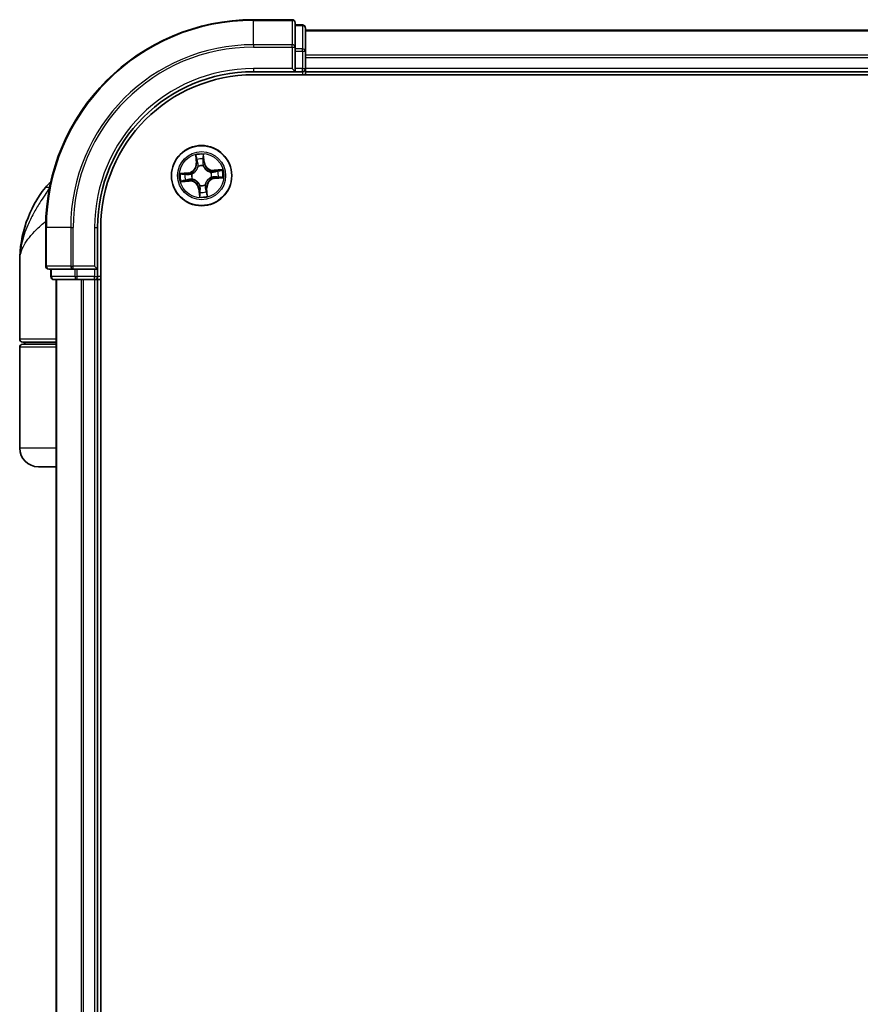
# Model space of a CAD drawing. Units: millimetres. Extents: x 72 to 6769, y 40 to 1451.
# Drawn here: x 2891 to 2971, y 553 to 647 of the extents above; entities that cross this region are included whole.
import ezdxf

# ---------------------------------------------------------------- set-up
doc = ezdxf.new("R2010")
doc.units = ezdxf.units.MM
doc.header["$LTSCALE"] = 5
doc.layers.add('Visible (ISO)', color=7, linetype='Continuous', lineweight=35)
doc.layers.add('Visible Narrow (ISO)', color=7, linetype='Continuous', lineweight=25)

msp = doc.modelspace()

# ---------------------------------------------------------------- linework, layer by layer
at = {"layer": 'Visible (ISO)'}
for p, q in [((2916.7139, 647.2439), (2913.0139, 647.2439)), ((2917.0139, 644.6034), (2917.0139, 646.9439)), ((2917.7139, 646.7439), (2917.0139, 646.7439)), ((2918.0139, 644.2025), (2918.0139, 646.4439)), ((3028.0139, 646.2439), (2918.0139, 646.2439)), ((2917.0139, 644.2025), (2917.0139, 644.6034)), ((2917.0139, 644.2025), (2917.0139, 642.5439)), ((2918.0139, 643.827), (2918.0139, 644.2025)), ((2918.0139, 643.6034), (2918.0139, 643.827)), ((2918.0139, 642.5439), (2918.0139, 643.6034)), ((2913.0139, 642.2439), (2917.0139, 642.2439)), ((2916.7139, 642.5439), (2917.0139, 642.2439)), ((2917.0139, 642.2439), (2917.0139, 642.5439)), ((2917.0139, 642.2439), (2917.7139, 642.2439)), ((2918.0139, 642.2439), (2918.0139, 642.5439)), ((2918.0139, 641.9439), (2918.0139, 642.2439)), ((2918.0139, 642.2439), (3028.0139, 642.2439)), ((2913.0139, 641.9439), (3033.0139, 641.9439)), ((2893.0139, 627.2439), (2893.0139, 623.5439)), ((2898.0139, 623.2439), (2898.0139, 627.2439)), ((2898.3139, 367.2439), (2898.3139, 627.2439)), ((2890.5139, 616.5439), (2890.5139, 623.9939)), ((2893.3139, 623.2439), (2895.6544, 623.2439)), ((2893.5139, 623.2439), (2893.5139, 622.5439)), ((2895.6544, 623.2439), (2896.0553, 623.2439)), ((2897.7139, 623.2439), (2896.0553, 623.2439)), ((2898.0139, 623.2439), (2897.7139, 623.5439)), ((2897.7139, 623.2439), (2898.0139, 623.2439)), ((2898.0139, 622.5439), (2898.0139, 623.2439)), ((2893.8139, 622.2439), (2896.0553, 622.2439)), ((2894.0139, 622.2439), (2894.0139, 372.2439)), ((2896.0553, 622.2439), (2896.4308, 622.2439)), ((2896.4308, 622.2439), (2896.6544, 622.2439)), ((2896.6544, 622.2439), (2897.7139, 622.2439)), ((2897.7139, 622.2439), (2898.0139, 622.2439)), ((2898.0139, 622.2439), (2898.3139, 622.2439)), ((2898.0139, 372.2439), (2898.0139, 622.2439)), ((2890.5139, 606.0439), (2890.5139, 615.7439)), ((2894.0139, 616.2439), (2890.8139, 616.2439)), ((2890.8139, 616.0439), (2894.0139, 616.0439)), ((2891.0139, 616.0439), (2891.0139, 616.2439)), ((2894.0139, 604.2439), (2892.3139, 604.2439))]:
    msp.add_line(p, q, dxfattribs=at)
msp.add_circle((2908.0139, 632.2439), 2.9, dxfattribs=at)
for centre, radius, start, end in [((2913.0139, 627.2439), 20, 90, 180), ((2916.7139, 646.9439), 0.3, 0, 90), ((2917.7139, 646.4439), 0.3, 0, 90), ((2913.0139, 627.2439), 15, 90, 180), ((2917.7139, 642.5439), 0.3, 270, 0), ((2913.0139, 627.2439), 14.7, 90, 180), ((2901.9871, 623.9939), 11.4732, 141.713101, 180), ((2895.3363, 629.2439), 3, 127.810211, 141.713101), ((2893.3139, 623.5439), 0.3, 180, 270), ((2893.8139, 622.5439), 0.3, 180, 270), ((2897.7139, 622.5439), 0.3, 270, 0), ((2890.8139, 616.5439), 0.3, 180, 270), ((2890.8139, 615.7439), 0.3, 90, 180), ((2892.3139, 606.0439), 1.8, 180, 270)]:
    msp.add_arc(centre, radius, start, end, dxfattribs=at)
at = {"layer": 'Visible Narrow (ISO)'}
for p, q in [((2913.0139, 647.1743), (2913.0139, 647.2439)), ((2913.0139, 647.1743), (2916.7139, 647.1743)), ((2913.0139, 644.8338), (2913.0139, 647.1743)), ((2916.7139, 647.1743), (2916.7139, 647.2439)), ((2916.7139, 647.1743), (2916.7139, 644.8338)), ((2917.0139, 646.6743), (2917.7139, 646.6743)), ((2917.7139, 646.6743), (2917.7139, 646.7439)), ((2917.7139, 646.6743), (2917.7139, 644.433)), ((2918.0139, 646.1743), (3028.0139, 646.1743)), ((2916.7139, 644.8338), (2913.0139, 644.8338)), ((2913.0139, 644.8338), (2913.0139, 644.6034)), ((2913.0139, 644.6034), (2916.7139, 644.6034)), ((2916.7139, 644.6034), (2916.7139, 644.8338)), ((2916.7139, 644.6034), (2916.7139, 642.5439)), ((2916.7139, 644.6034), (2917.0139, 644.6034)), ((2917.7139, 644.433), (2917.0139, 644.433)), ((2917.0139, 644.2025), (2917.7139, 644.2025)), ((2917.7139, 644.2025), (2917.7139, 644.433)), ((2917.7139, 644.2025), (2917.7139, 642.5439)), ((2917.7139, 644.2025), (2918.0139, 644.2025)), ((3028.0139, 643.8338), (2918.0139, 643.8338)), ((2918.0139, 643.6034), (3028.0139, 643.6034)), ((2913.0139, 642.5439), (2913.0139, 642.2439)), ((2916.7139, 642.5439), (2913.0139, 642.5439)), ((2917.7139, 642.5439), (2917.0139, 642.5439)), ((2917.7139, 642.2439), (2917.7139, 642.5439)), ((2917.7139, 642.5439), (2918.0139, 642.5439)), ((2917.7139, 642.2439), (2917.7139, 641.9439)), ((3028.0139, 642.5439), (2918.0139, 642.5439)), ((2907.4331, 634.2204), (2907.4936, 633.4431)), ((2907.5433, 633.4469), (2907.5053, 633.9356)), ((2908.2486, 633.5142), (2908.1764, 633.5061)), ((2908.1935, 634.0013), (2908.2486, 633.5142)), ((2908.2981, 633.5198), (2908.2105, 634.2945)), ((2908.2486, 633.5142), (2908.2981, 633.5198)), ((2907.5433, 633.4469), (2907.4936, 633.4431)), ((2907.5433, 633.4469), (2907.6157, 633.4526)), ((2907.6869, 633.1331), (2907.6795, 633.1531)), ((2908.1703, 633.2), (2908.1669, 633.1789)), ((2908.9032, 632.5709), (2908.9232, 632.5782)), ((2909.9904, 632.8246), (2909.2131, 632.7641)), ((2909.217, 632.7145), (2909.2131, 632.7641)), ((2909.217, 632.7145), (2909.7056, 632.7525)), ((2909.217, 632.7145), (2909.2226, 632.6421)), ((2906.738, 632.528), (2905.9632, 632.4405)), ((2906.0374, 631.6631), (2906.8147, 631.7236)), ((2906.2565, 632.4235), (2906.7435, 632.4785)), ((2906.8108, 631.7732), (2906.3222, 631.7352)), ((2906.7435, 632.4785), (2906.738, 632.528)), ((2906.7435, 632.4785), (2906.7517, 632.4064)), ((2906.8108, 631.7732), (2906.8052, 631.8457)), ((2906.8108, 631.7732), (2906.8147, 631.7236)), ((2907.0578, 632.4003), (2907.0789, 632.3969)), ((2907.1246, 631.9168), (2907.1046, 631.9095)), ((2908.97, 632.0874), (2908.9489, 632.0909)), ((2909.2843, 632.0092), (2909.2761, 632.0814)), ((2909.7713, 632.0642), (2909.2843, 632.0092)), ((2909.2843, 632.0092), (2909.2898, 631.9597)), ((2909.2898, 631.9597), (2910.0646, 632.0473)), ((2893.3897, 631.1027), (2892.9816, 631.1027)), ((2907.7792, 630.9735), (2907.7297, 630.9679)), ((2907.7297, 630.9679), (2907.8173, 630.1932)), ((2907.7792, 630.9735), (2907.8514, 630.9817)), ((2907.8343, 630.4865), (2907.7792, 630.9735)), ((2907.8575, 631.2878), (2907.8609, 631.3088)), ((2908.3409, 631.3546), (2908.3483, 631.3346)), ((2908.4845, 631.0408), (2908.4121, 631.0352)), ((2908.4845, 631.0408), (2908.5342, 631.0447)), ((2908.4845, 631.0408), (2908.5225, 630.5521)), ((2908.5947, 630.2674), (2908.5342, 631.0447)), ((2893.0834, 627.2439), (2893.0139, 627.2439)), ((2893.0834, 623.5439), (2893.0834, 627.2439)), ((2895.4239, 627.2439), (2893.0834, 627.2439)), ((2895.4239, 627.2439), (2895.4239, 623.5439)), ((2895.4239, 627.2439), (2895.6544, 627.2439)), ((2895.6544, 623.5439), (2895.6544, 627.2439)), ((2897.7139, 627.2439), (2898.0139, 627.2439)), ((2897.7139, 627.2439), (2897.7139, 623.5439)), ((2893.0139, 623.5439), (2893.0834, 623.5439)), ((2895.4239, 623.5439), (2893.0834, 623.5439)), ((2893.5834, 622.5439), (2893.5834, 623.2439)), ((2895.4239, 623.5439), (2895.6544, 623.5439)), ((2897.7139, 623.5439), (2895.6544, 623.5439)), ((2895.6544, 623.2439), (2895.6544, 623.5439)), ((2895.8248, 623.2439), (2895.8248, 622.5439)), ((2896.0553, 622.5439), (2896.0553, 623.2439)), ((2897.7139, 623.2439), (2897.7139, 622.5439)), ((2893.5139, 622.5439), (2893.5834, 622.5439)), ((2895.8248, 622.5439), (2893.5834, 622.5439)), ((2894.0834, 372.2439), (2894.0834, 622.2439)), ((2895.8248, 622.5439), (2896.0553, 622.5439)), ((2897.7139, 622.5439), (2896.0553, 622.5439)), ((2896.0553, 622.2439), (2896.0553, 622.5439)), ((2896.4239, 622.2439), (2896.4239, 372.2439)), ((2896.6544, 372.2439), (2896.6544, 622.2439)), ((2897.7139, 622.5439), (2898.0139, 622.5439)), ((2897.7139, 622.2439), (2897.7139, 622.5439)), ((2897.7139, 622.2439), (2897.7139, 372.2439)), ((2898.3139, 622.5439), (2898.0139, 622.5439)), ((2890.5139, 616.5439), (2894.0139, 616.5439)), ((2894.0139, 615.7439), (2890.5139, 615.7439)), ((2894.0139, 606.0439), (2890.5139, 606.0439))]:
    msp.add_line(p, q, dxfattribs=at)
for radius in [2.8677, 2.3092, 2.1415]:
    msp.add_circle((2908.0139, 632.2439), radius, dxfattribs=at)
for centre, radius, start, end in [((2913.0139, 627.2439), 19.9305, 90, 180), ((2913.0139, 627.2439), 17.59, 90, 180), ((2913.0139, 627.2439), 17.3595, 90, 180), ((2913.0139, 627.2439), 15.3, 90, 180), ((2908.0139, 632.2439), 2.0601, 84.523583, 106.374419), ((2908.0139, 632.2439), 1.6122, 85.14148, 105.756522), ((2909.1469, 633.6158), 0.904, 186.449001, 274.449001), ((2909.1469, 633.6158), 0.8542, 186.449001, 274.449001), ((2906.642, 633.3768), 0.8542, 276.449001, 4.449001), ((2906.642, 633.3768), 0.904, 276.449001, 4.449001), ((2908.0139, 632.2439), 0.9688, 80.707045, 110.190957), ((2908.0139, 632.2439), 0.9475, 80.707045, 110.190957), ((2908.0139, 632.2439), 0.9475, 350.707045, 20.190957), ((2908.0139, 632.2439), 0.9688, 350.707045, 20.190957), ((2908.0139, 632.2439), 1.6122, 355.14148, 15.756522), ((2908.0139, 632.2439), 2.0601, 354.523583, 16.374419), ((2908.0139, 632.2439), 2.0601, 174.523583, 196.374419), ((2908.0139, 632.2439), 1.6122, 175.14148, 195.756522), ((2906.8809, 630.872), 0.904, 6.449001, 94.449001), ((2906.8809, 630.872), 0.8542, 6.449001, 94.449001), ((2908.0139, 632.2439), 0.9688, 170.707045, 200.190957), ((2908.0139, 632.2439), 0.9475, 170.707045, 200.190957), ((2909.3858, 631.1109), 0.904, 96.449001, 184.449001), ((2909.3858, 631.1109), 0.8542, 96.449001, 184.449001), ((2908.0139, 632.2439), 0.9688, 260.707045, 290.190957), ((2908.0139, 632.2439), 0.9475, 260.707045, 290.190957), ((2908.0139, 632.2439), 1.6122, 265.14148, 285.756522), ((2908.0139, 632.2439), 2.0601, 264.523583, 286.374419)]:
    msp.add_arc(centre, radius, start, end, dxfattribs=at)
for centre, major_axis, ratio, start_param, end_param in [((2916.7139, 646.9439), (0.3, 0), 0.7682213, 0, 1.5707963), ((2917.7139, 646.4439), (0.3, 0), 0.7682213, 0, 1.5707963), ((2916.7139, 644.6034), (0.3, 0), 0.7682213, 0, 1.5707963), ((2917.7139, 644.2025), (0.3, 0), 0.7682213, 0, 1.5707963), ((2907.5549, 633.9395), (-0.0495, -0.0067), 0.5485067, 4.7835784, 6.1787606), ((2907.5883, 633.7524), (-0.0484, -0.0126), 0.8957402, 4.7304427, 6.0858658), ((2908.1269, 633.5005), (0.0499, -0.0032), 0.8957205, 0.1973017, 1.5483476), ((2908.144, 633.9957), (0.0499, 0.0028), 0.5485067, 0.1044247, 1.4996069), ((2908.1467, 633.8056), (0.0499, -0.0032), 0.8957402, 0.1973195, 1.5527426), ((2907.6654, 633.4564), (-0.0484, -0.0126), 0.8957205, 4.7348377, 6.0858836), ((2907.695, 633.1111), (-0.0498, 0.0043), 0.8768464, 5.1032831, 6.100894), ((2907.695, 633.1111), (-0.0489, 0.0103), 0.4107012, 4.9644978, 6.1874495), ((2908.1631, 633.1558), (0.0461, 0.0194), 0.4107012, 0.0957358, 1.3186875), ((2908.1631, 633.1558), (0.0481, 0.0137), 0.8768464, 0.1822914, 1.1799022), ((2908.8811, 632.5628), (0.0043, 0.0498), 0.8768464, 5.1032831, 6.100894), ((2908.8811, 632.5628), (0.0103, 0.0489), 0.4107012, 4.9644978, 6.1874495), ((2909.2265, 632.5924), (-0.0126, 0.0484), 0.8957205, 4.7348377, 6.0858836), ((2909.5224, 632.6695), (-0.0126, 0.0484), 0.8957402, 4.7304427, 6.0858658), ((2909.7095, 632.7028), (-0.0067, 0.0495), 0.5485067, 4.7835784, 6.1787606), ((2906.2621, 632.374), (-0.0028, 0.0499), 0.5485067, 0.1044247, 1.4996069), ((2906.3183, 631.7849), (0.0067, -0.0495), 0.5485067, 4.7835784, 6.1787606), ((2906.4521, 632.3766), (0.0032, 0.0499), 0.8957402, 0.1973195, 1.5527426), ((2906.5054, 631.8182), (0.0126, -0.0484), 0.8957402, 4.7304427, 6.0858658), ((2906.7573, 632.3569), (0.0032, 0.0499), 0.8957205, 0.1973017, 1.5483476), ((2906.8013, 631.8953), (0.0126, -0.0484), 0.8957205, 4.7348377, 6.0858836), ((2907.102, 632.3931), (-0.0137, 0.0481), 0.8768464, 0.1822914, 1.1799022), ((2907.102, 632.3931), (-0.0194, 0.0461), 0.4107012, 0.0957358, 1.3186875), ((2907.1467, 631.9249), (-0.0043, -0.0498), 0.8768464, 5.1032831, 6.100894), ((2907.1467, 631.9249), (-0.0103, -0.0489), 0.4107012, 4.9644978, 6.1874495), ((2908.9258, 632.0947), (0.0194, -0.0461), 0.4107012, 0.0957358, 1.3186875), ((2908.9258, 632.0947), (0.0137, -0.0481), 0.8768464, 0.1822914, 1.1799022), ((2909.2705, 632.1309), (-0.0032, -0.0499), 0.8957205, 0.1973017, 1.5483476), ((2909.5757, 632.1111), (-0.0032, -0.0499), 0.8957402, 0.1973195, 1.5527426), ((2909.7657, 632.1137), (0.0028, -0.0499), 0.5485067, 0.1044247, 1.4996069), ((2907.8647, 631.332), (-0.0481, -0.0137), 0.8768464, 0.1822914, 1.1799022), ((2907.8647, 631.332), (-0.0461, -0.0194), 0.4107012, 0.0957358, 1.3186875), ((2907.8811, 630.6821), (-0.0499, 0.0032), 0.8957402, 0.1973195, 1.5527426), ((2907.9009, 630.9873), (-0.0499, 0.0032), 0.8957205, 0.1973017, 1.5483476), ((2908.3328, 631.3766), (0.0489, -0.0103), 0.4107012, 4.9644978, 6.1874495), ((2908.3328, 631.3766), (0.0498, -0.0043), 0.8768464, 5.1032831, 6.100894), ((2908.3624, 631.0313), (0.0484, 0.0126), 0.8957205, 4.7348377, 6.0858836), ((2908.4395, 630.7354), (0.0484, 0.0126), 0.8957402, 4.7304427, 6.0858658), ((2907.8838, 630.4921), (-0.0499, -0.0028), 0.5485067, 0.1044247, 1.4996069), ((2908.4729, 630.5483), (0.0495, 0.0067), 0.5485067, 4.7835784, 6.1787606), ((2893.3139, 623.5439), (0, -0.3), 0.7682213, 4.712389, 6.2831853), ((2895.6544, 623.5439), (0, -0.3), 0.7682213, 4.712389, 6.2831853), ((2893.8139, 622.5439), (0, -0.3), 0.7682213, 4.712389, 6.2831853), ((2896.0553, 622.5439), (0, -0.3), 0.7682213, 4.712389, 6.2831853)]:
    msp.add_ellipse(centre, major_axis=major_axis, ratio=ratio, start_param=start_param, end_param=end_param, dxfattribs=at)
for points, knots in [([(2907.5477, 633.9661), (2907.5459, 633.981), (2907.5423, 633.9963), (2907.53, 634.0362), (2907.5194, 634.061), (2907.4968, 634.1077), (2907.485, 634.1297), (2907.4598, 634.1747), (2907.4464, 634.1976), (2907.4331, 634.2204)], [0, 0, 0, 0, 0.005934038, 0.005934038, 0.0154285, 0.0154285, 0.023744988, 0.023744988, 0.032394303, 0.032394303, 0.032394303, 0.032394303]), ([(2907.4331, 634.2204), (2907.4412, 634.1947), (2907.4492, 634.1688), (2907.4645, 634.1181), (2907.4717, 634.0934), (2907.4857, 634.0409), (2907.4924, 634.0132), (2907.5009, 633.9689), (2907.5035, 633.952), (2907.5053, 633.9356)], [-0.032394303, -0.032394303, -0.032394303, -0.032394303, -0.023744988, -0.023744988, -0.0154285, -0.0154285, -0.005934038, -0.005934038, 0, 0, 0, 0]), ([(2907.5053, 633.9356), (2907.5107, 633.8956), (2907.5163, 633.8591), (2907.5276, 633.796), (2907.5332, 633.7693), (2907.5386, 633.7485)], [0, 0, 0, 0, 0.014491423, 0.014491423, 0.028982846, 0.028982846, 0.028982846, 0.028982846]), ([(2907.5386, 633.7485), (2907.5515, 633.6992), (2907.5643, 633.6499), (2907.59, 633.5512), (2907.6029, 633.5019), (2907.6157, 633.4526)], [0, 0, 0, 0, 0.034389927, 0.034389927, 0.068779854, 0.068779854, 0.068779854, 0.068779854]), ([(2907.5761, 633.7955), (2907.5712, 633.8144), (2907.5663, 633.8387), (2907.5568, 633.8963), (2907.5521, 633.9296), (2907.5477, 633.9661)], [-0.028982846, -0.028982846, -0.028982846, -0.028982846, -0.014491423, -0.014491423, 0, 0, 0, 0]), ([(2907.653, 633.4995), (2907.6402, 633.5488), (2907.6274, 633.5982), (2907.6018, 633.6968), (2907.5889, 633.7461), (2907.5761, 633.7955)], [-0.068779854, -0.068779854, -0.068779854, -0.068779854, -0.034389927, -0.034389927, 0, 0, 0, 0]), ([(2908.1309, 633.5451), (2908.1263, 633.4724), (2908.1294, 633.3992), (2908.148, 633.2838), (2908.1575, 633.2422), (2908.1703, 633.2)], [-0.098241255, -0.098241255, -0.098241255, -0.098241255, -0.049120627, -0.049120627, -0.021775894, -0.021775894, -0.021775894, -0.021775894]), ([(2908.1504, 633.8502), (2908.1472, 633.7994), (2908.1439, 633.7485), (2908.1374, 633.6468), (2908.1342, 633.5959), (2908.1309, 633.5451)], [-0.068779854, -0.068779854, -0.068779854, -0.068779854, -0.034389927, -0.034389927, 0, 0, 0, 0]), ([(2908.2105, 634.2945), (2908.1999, 634.2642), (2908.1891, 634.2337), (2908.1669, 634.1647), (2908.1562, 634.1268), (2908.1464, 634.0669), (2908.1446, 634.0445), (2908.1461, 634.0232)], [-0.000338329, -0.000338329, -0.000338329, -0.000338329, 0.010200936, 0.010200936, 0.02365019, 0.02365019, 0.032055974, 0.032055974, 0.032055974, 0.032055974]), ([(2908.1461, 634.0232), (2908.1486, 633.9867), (2908.1503, 633.9533), (2908.1519, 633.8949), (2908.1517, 633.8699), (2908.1504, 633.8502)], [-0.028982846, -0.028982846, -0.028982846, -0.028982846, -0.014585063, -0.014585063, 0, 0, 0, 0]), ([(2908.1764, 633.5061), (2908.1797, 633.5569), (2908.183, 633.6078), (2908.1896, 633.7095), (2908.1929, 633.7604), (2908.1961, 633.8112)], [0, 0, 0, 0, 0.034389927, 0.034389927, 0.068779854, 0.068779854, 0.068779854, 0.068779854]), ([(2908.1935, 634.0013), (2908.1916, 634.0246), (2908.1912, 634.049), (2908.1927, 634.1139), (2908.1959, 634.1548), (2908.2031, 634.2291), (2908.2068, 634.262), (2908.2105, 634.2945)], [-0.032055974, -0.032055974, -0.032055974, -0.032055974, -0.02365019, -0.02365019, -0.010200936, -0.010200936, 0.000338329, 0.000338329, 0.000338329, 0.000338329]), ([(2908.1961, 633.8112), (2908.1975, 633.8328), (2908.198, 633.8603), (2908.1971, 633.9245), (2908.1957, 633.9612), (2908.1935, 634.0013)], [0, 0, 0, 0, 0.014585063, 0.014585063, 0.028982846, 0.028982846, 0.028982846, 0.028982846]), ([(2907.0789, 632.3969), (2907.0942, 632.4035), (2907.1094, 632.4106), (2907.2015, 632.4561), (2907.2763, 632.5051), (2907.3901, 632.6042), (2907.4319, 632.647), (2907.4699, 632.6931), (2907.508, 632.7392), (2907.5421, 632.7883), (2907.618, 632.9188), (2907.6519, 633.0015), (2907.6792, 633.1005), (2907.6832, 633.1168), (2907.6869, 633.1331)], [-0.17486601, -0.17486601, -0.17486601, -0.17486601, -0.16940495, -0.16940495, -0.14167408, -0.14167408, -0.12434228, -0.12434228, -0.12434228, -0.10701048, -0.10701048, -0.07927961, -0.07927961, -0.07381855, -0.07381855, -0.07381855, -0.07381855]), ([(2907.6467, 633.1233), (2907.6434, 633.1078), (2907.6398, 633.0923), (2907.6154, 632.9983), (2907.5848, 632.9201), (2907.5159, 632.798), (2907.4848, 632.7524), (2907.4496, 632.7099), (2907.4145, 632.6673), (2907.3756, 632.6281), (2907.2687, 632.5373), (2907.1977, 632.4925), (2907.11, 632.4508), (2907.0955, 632.4443), (2907.0809, 632.4382)], [0.07381855, 0.07381855, 0.07381855, 0.07381855, 0.07927961, 0.07927961, 0.10701048, 0.10701048, 0.12434228, 0.12434228, 0.12434228, 0.14167408, 0.14167408, 0.16940495, 0.16940495, 0.17486601, 0.17486601, 0.17486601, 0.17486601]), ([(2907.6157, 633.4526), (2907.6338, 633.3856), (2907.645, 633.3167), (2907.6504, 633.2055), (2907.65, 633.165), (2907.6467, 633.1233)], [0, 0, 0, 0, 0.049120627, 0.049120627, 0.07646536, 0.07646536, 0.07646536, 0.07646536]), ([(2907.6795, 633.1531), (2907.6842, 633.1971), (2907.6856, 633.2397), (2907.682, 633.3566), (2907.6713, 633.429), (2907.653, 633.4995)], [-0.07646536, -0.07646536, -0.07646536, -0.07646536, -0.049120627, -0.049120627, 0, 0, 0, 0]), ([(2908.1669, 633.1789), (2908.1736, 633.1636), (2908.1806, 633.1483), (2908.2261, 633.0562), (2908.2751, 632.9814), (2908.3742, 632.8677), (2908.417, 632.8259), (2908.4631, 632.7878), (2908.5092, 632.7498), (2908.5583, 632.7156), (2908.6888, 632.6398), (2908.7715, 632.6058), (2908.8705, 632.5786), (2908.8868, 632.5745), (2908.9032, 632.5709)], [-0.17486601, -0.17486601, -0.17486601, -0.17486601, -0.16940495, -0.16940495, -0.14167408, -0.14167408, -0.12434228, -0.12434228, -0.12434228, -0.10701048, -0.10701048, -0.07927961, -0.07927961, -0.07381855, -0.07381855, -0.07381855, -0.07381855]), ([(2908.2082, 633.1768), (2908.1971, 633.2172), (2908.189, 633.2569), (2908.1734, 633.3671), (2908.1713, 633.4369), (2908.1764, 633.5061)], [0.021775894, 0.021775894, 0.021775894, 0.021775894, 0.049120627, 0.049120627, 0.098241255, 0.098241255, 0.098241255, 0.098241255]), ([(2908.8933, 632.6111), (2908.8778, 632.6143), (2908.8623, 632.6179), (2908.7683, 632.6423), (2908.6901, 632.6729), (2908.5681, 632.7418), (2908.5224, 632.773), (2908.4799, 632.8081), (2908.4374, 632.8432), (2908.3981, 632.8822), (2908.3074, 632.989), (2908.2626, 633.06), (2908.2208, 633.1477), (2908.2143, 633.1622), (2908.2082, 633.1768)], [0.07381855, 0.07381855, 0.07381855, 0.07381855, 0.07927961, 0.07927961, 0.10701048, 0.10701048, 0.12434228, 0.12434228, 0.12434228, 0.14167408, 0.14167408, 0.16940495, 0.16940495, 0.17486601, 0.17486601, 0.17486601, 0.17486601]), ([(2909.2226, 632.6421), (2909.1556, 632.624), (2909.0867, 632.6128), (2908.9756, 632.6073), (2908.935, 632.6078), (2908.8933, 632.6111)], [0, 0, 0, 0, 0.049120627, 0.049120627, 0.07646536, 0.07646536, 0.07646536, 0.07646536]), ([(2908.9232, 632.5782), (2908.9671, 632.5736), (2909.0097, 632.5722), (2909.1266, 632.5757), (2909.1991, 632.5865), (2909.2695, 632.6048)], [-0.07646536, -0.07646536, -0.07646536, -0.07646536, -0.049120627, -0.049120627, 0, 0, 0, 0]), ([(2909.5185, 632.7192), (2909.4692, 632.7063), (2909.4199, 632.6935), (2909.3213, 632.6678), (2909.2719, 632.6549), (2909.2226, 632.6421)], [0, 0, 0, 0, 0.034389927, 0.034389927, 0.068779854, 0.068779854, 0.068779854, 0.068779854]), ([(2909.2695, 632.6048), (2909.3189, 632.6176), (2909.3682, 632.6304), (2909.4668, 632.656), (2909.5162, 632.6688), (2909.5655, 632.6817)], [-0.068779854, -0.068779854, -0.068779854, -0.068779854, -0.034389927, -0.034389927, 0, 0, 0, 0]), ([(2909.7056, 632.7525), (2909.6656, 632.7471), (2909.6291, 632.7414), (2909.566, 632.7302), (2909.5393, 632.7246), (2909.5185, 632.7192)], [0, 0, 0, 0, 0.014491423, 0.014491423, 0.028982846, 0.028982846, 0.028982846, 0.028982846]), ([(2909.5655, 632.6817), (2909.5844, 632.6865), (2909.6087, 632.6914), (2909.6663, 632.701), (2909.6996, 632.7056), (2909.7361, 632.7101)], [-0.028982846, -0.028982846, -0.028982846, -0.028982846, -0.014491423, -0.014491423, 0, 0, 0, 0]), ([(2909.9904, 632.8246), (2909.9647, 632.8166), (2909.9389, 632.8085), (2909.8882, 632.7933), (2909.8634, 632.7861), (2909.8109, 632.7721), (2909.7833, 632.7654), (2909.7389, 632.7569), (2909.7221, 632.7543), (2909.7056, 632.7525)], [-0.032394303, -0.032394303, -0.032394303, -0.032394303, -0.023744988, -0.023744988, -0.0154285, -0.0154285, -0.005934038, -0.005934038, 0, 0, 0, 0]), ([(2909.7361, 632.7101), (2909.7511, 632.7119), (2909.7663, 632.7154), (2909.8063, 632.7278), (2909.831, 632.7383), (2909.8777, 632.761), (2909.8997, 632.7728), (2909.9447, 632.798), (2909.9677, 632.8114), (2909.9904, 632.8246)], [0, 0, 0, 0, 0.005934038, 0.005934038, 0.0154285, 0.0154285, 0.023744988, 0.023744988, 0.032394303, 0.032394303, 0.032394303, 0.032394303]), ([(2906.2565, 632.4235), (2906.2332, 632.4215), (2906.2087, 632.4212), (2906.1439, 632.4226), (2906.103, 632.4259), (2906.0287, 632.4331), (2905.9958, 632.4368), (2905.9632, 632.4405)], [-0.032055974, -0.032055974, -0.032055974, -0.032055974, -0.02365019, -0.02365019, -0.010200936, -0.010200936, 0.000338329, 0.000338329, 0.000338329, 0.000338329]), ([(2905.9632, 632.4405), (2905.9935, 632.4298), (2906.0241, 632.4191), (2906.0931, 632.3969), (2906.131, 632.3862), (2906.1908, 632.3764), (2906.2133, 632.3745), (2906.2346, 632.376)], [-0.000338329, -0.000338329, -0.000338329, -0.000338329, 0.010200936, 0.010200936, 0.02365019, 0.02365019, 0.032055974, 0.032055974, 0.032055974, 0.032055974]), ([(2906.2917, 631.7777), (2906.2767, 631.7759), (2906.2615, 631.7723), (2906.2215, 631.76), (2906.1968, 631.7494), (2906.1501, 631.7268), (2906.1281, 631.7149), (2906.0831, 631.6898), (2906.0601, 631.6764), (2906.0374, 631.6631)], [0, 0, 0, 0, 0.005934038, 0.005934038, 0.0154285, 0.0154285, 0.023744988, 0.023744988, 0.032394303, 0.032394303, 0.032394303, 0.032394303]), ([(2906.0374, 631.6631), (2906.0631, 631.6711), (2906.0889, 631.6792), (2906.1396, 631.6944), (2906.1644, 631.7016), (2906.2169, 631.7157), (2906.2445, 631.7224), (2906.2889, 631.7308), (2906.3057, 631.7335), (2906.3222, 631.7352)], [-0.032394303, -0.032394303, -0.032394303, -0.032394303, -0.023744988, -0.023744988, -0.0154285, -0.0154285, -0.005934038, -0.005934038, 0, 0, 0, 0]), ([(2906.2346, 632.376), (2906.2711, 632.3786), (2906.3044, 632.3803), (2906.3629, 632.3818), (2906.3879, 632.3816), (2906.4075, 632.3804)], [-0.028982846, -0.028982846, -0.028982846, -0.028982846, -0.014585063, -0.014585063, 0, 0, 0, 0]), ([(2906.4466, 632.4261), (2906.425, 632.4275), (2906.3975, 632.428), (2906.3332, 632.4271), (2906.2966, 632.4257), (2906.2565, 632.4235)], [0, 0, 0, 0, 0.014585063, 0.014585063, 0.028982846, 0.028982846, 0.028982846, 0.028982846]), ([(2906.4623, 631.8061), (2906.4434, 631.8012), (2906.4191, 631.7963), (2906.3615, 631.7867), (2906.3282, 631.7821), (2906.2917, 631.7777)], [-0.028982846, -0.028982846, -0.028982846, -0.028982846, -0.014491423, -0.014491423, 0, 0, 0, 0]), ([(2906.3222, 631.7352), (2906.3622, 631.7407), (2906.3987, 631.7463), (2906.4618, 631.7575), (2906.4885, 631.7632), (2906.5093, 631.7686)], [0, 0, 0, 0, 0.014491423, 0.014491423, 0.028982846, 0.028982846, 0.028982846, 0.028982846]), ([(2906.4075, 632.3804), (2906.4584, 632.3771), (2906.5092, 632.3739), (2906.611, 632.3674), (2906.6618, 632.3641), (2906.7127, 632.3609)], [-0.068779854, -0.068779854, -0.068779854, -0.068779854, -0.034389927, -0.034389927, 0, 0, 0, 0]), ([(2906.7517, 632.4064), (2906.7008, 632.4097), (2906.65, 632.4129), (2906.5483, 632.4195), (2906.4974, 632.4228), (2906.4466, 632.4261)], [0, 0, 0, 0, 0.034389927, 0.034389927, 0.068779854, 0.068779854, 0.068779854, 0.068779854]), ([(2906.7583, 631.883), (2906.7089, 631.8702), (2906.6596, 631.8573), (2906.561, 631.8317), (2906.5116, 631.8189), (2906.4623, 631.8061)], [-0.068779854, -0.068779854, -0.068779854, -0.068779854, -0.034389927, -0.034389927, 0, 0, 0, 0]), ([(2906.5093, 631.7686), (2906.5586, 631.7814), (2906.6079, 631.7943), (2906.7065, 631.82), (2906.7559, 631.8328), (2906.8052, 631.8457)], [0, 0, 0, 0, 0.034389927, 0.034389927, 0.068779854, 0.068779854, 0.068779854, 0.068779854]), ([(2906.7127, 632.3609), (2906.7853, 632.3562), (2906.8585, 632.3594), (2906.9739, 632.378), (2907.0155, 632.3874), (2907.0578, 632.4003)], [-0.098241255, -0.098241255, -0.098241255, -0.098241255, -0.049120627, -0.049120627, -0.021775894, -0.021775894, -0.021775894, -0.021775894]), ([(2907.0809, 632.4382), (2907.0406, 632.4271), (2907.0009, 632.419), (2906.8907, 632.4033), (2906.8209, 632.4013), (2906.7517, 632.4064)], [0.021775894, 0.021775894, 0.021775894, 0.021775894, 0.049120627, 0.049120627, 0.098241255, 0.098241255, 0.098241255, 0.098241255]), ([(2907.1046, 631.9095), (2907.0607, 631.9141), (2907.0181, 631.9155), (2906.9012, 631.912), (2906.8287, 631.9012), (2906.7583, 631.883)], [-0.07646536, -0.07646536, -0.07646536, -0.07646536, -0.049120627, -0.049120627, 0, 0, 0, 0]), ([(2906.8052, 631.8457), (2906.8722, 631.8638), (2906.9411, 631.8749), (2907.0522, 631.8804), (2907.0928, 631.88), (2907.1345, 631.8766)], [0, 0, 0, 0, 0.049120627, 0.049120627, 0.07646536, 0.07646536, 0.07646536, 0.07646536]), ([(2907.8609, 631.3088), (2907.8542, 631.3241), (2907.8472, 631.3394), (2907.8017, 631.4315), (2907.7527, 631.5063), (2907.6536, 631.6201), (2907.6108, 631.6619), (2907.5647, 631.6999), (2907.5186, 631.738), (2907.4695, 631.7721), (2907.339, 631.8479), (2907.2563, 631.8819), (2907.1573, 631.9092), (2907.141, 631.9132), (2907.1246, 631.9168)], [-0.17486601, -0.17486601, -0.17486601, -0.17486601, -0.16940495, -0.16940495, -0.14167408, -0.14167408, -0.12434228, -0.12434228, -0.12434228, -0.10701048, -0.10701048, -0.07927961, -0.07927961, -0.07381855, -0.07381855, -0.07381855, -0.07381855]), ([(2907.1345, 631.8766), (2907.15, 631.8734), (2907.1655, 631.8698), (2907.2595, 631.8454), (2907.3377, 631.8148), (2907.4597, 631.7459), (2907.5054, 631.7147), (2907.5479, 631.6796), (2907.5904, 631.6445), (2907.6297, 631.6056), (2907.7204, 631.4987), (2907.7652, 631.4277), (2907.807, 631.34), (2907.8135, 631.3255), (2907.8196, 631.3109)], [0.07381855, 0.07381855, 0.07381855, 0.07381855, 0.07927961, 0.07927961, 0.10701048, 0.10701048, 0.12434228, 0.12434228, 0.12434228, 0.14167408, 0.14167408, 0.16940495, 0.16940495, 0.17486601, 0.17486601, 0.17486601, 0.17486601]), ([(2908.9489, 632.0909), (2908.9336, 632.0842), (2908.9184, 632.0772), (2908.8263, 632.0317), (2908.7515, 631.9827), (2908.6377, 631.8836), (2908.5959, 631.8407), (2908.5579, 631.7947), (2908.5198, 631.7486), (2908.4857, 631.6994), (2908.4098, 631.569), (2908.3759, 631.4863), (2908.3486, 631.3872), (2908.3446, 631.3709), (2908.3409, 631.3546)], [-0.17486601, -0.17486601, -0.17486601, -0.17486601, -0.16940495, -0.16940495, -0.14167408, -0.14167408, -0.12434228, -0.12434228, -0.12434228, -0.10701048, -0.10701048, -0.07927961, -0.07927961, -0.07381855, -0.07381855, -0.07381855, -0.07381855]), ([(2908.3811, 631.3645), (2908.3844, 631.3799), (2908.388, 631.3954), (2908.4124, 631.4894), (2908.443, 631.5676), (2908.5119, 631.6897), (2908.543, 631.7354), (2908.5782, 631.7779), (2908.6133, 631.8204), (2908.6522, 631.8597), (2908.7591, 631.9504), (2908.8301, 631.9952), (2908.9178, 632.0369), (2908.9323, 632.0434), (2908.9469, 632.0495)], [0.07381855, 0.07381855, 0.07381855, 0.07381855, 0.07927961, 0.07927961, 0.10701048, 0.10701048, 0.12434228, 0.12434228, 0.12434228, 0.14167408, 0.14167408, 0.16940495, 0.16940495, 0.17486601, 0.17486601, 0.17486601, 0.17486601]), ([(2908.9469, 632.0495), (2908.9872, 632.0607), (2909.0269, 632.0688), (2909.1371, 632.0844), (2909.2069, 632.0865), (2909.2761, 632.0814)], [0.021775894, 0.021775894, 0.021775894, 0.021775894, 0.049120627, 0.049120627, 0.098241255, 0.098241255, 0.098241255, 0.098241255]), ([(2909.3151, 632.1269), (2909.2425, 632.1315), (2909.1693, 632.1284), (2909.0539, 632.1097), (2909.0123, 632.1003), (2908.97, 632.0874)], [-0.098241255, -0.098241255, -0.098241255, -0.098241255, -0.049120627, -0.049120627, -0.021775894, -0.021775894, -0.021775894, -0.021775894]), ([(2909.2761, 632.0814), (2909.327, 632.0781), (2909.3778, 632.0748), (2909.4795, 632.0682), (2909.5304, 632.0649), (2909.5812, 632.0616)], [0, 0, 0, 0, 0.034389927, 0.034389927, 0.068779854, 0.068779854, 0.068779854, 0.068779854]), ([(2909.6203, 632.1073), (2909.5694, 632.1106), (2909.5186, 632.1138), (2909.4168, 632.1204), (2909.366, 632.1236), (2909.3151, 632.1269)], [-0.068779854, -0.068779854, -0.068779854, -0.068779854, -0.034389927, -0.034389927, 0, 0, 0, 0]), ([(2909.5812, 632.0616), (2909.6028, 632.0602), (2909.6303, 632.0598), (2909.6946, 632.0607), (2909.7312, 632.062), (2909.7713, 632.0642)], [0, 0, 0, 0, 0.014585063, 0.014585063, 0.028982846, 0.028982846, 0.028982846, 0.028982846]), ([(2909.7932, 632.1117), (2909.7567, 632.1091), (2909.7234, 632.1074), (2909.6649, 632.1059), (2909.6399, 632.1061), (2909.6203, 632.1073)], [-0.028982846, -0.028982846, -0.028982846, -0.028982846, -0.014585063, -0.014585063, 0, 0, 0, 0]), ([(2909.7713, 632.0642), (2909.7946, 632.0662), (2909.8191, 632.0666), (2909.8839, 632.0651), (2909.9248, 632.0619), (2909.9991, 632.0546), (2910.032, 632.0509), (2910.0646, 632.0473)], [-0.032055974, -0.032055974, -0.032055974, -0.032055974, -0.02365019, -0.02365019, -0.010200936, -0.010200936, 0.000338329, 0.000338329, 0.000338329, 0.000338329]), ([(2910.0646, 632.0473), (2910.0343, 632.0579), (2910.0037, 632.0687), (2909.9347, 632.0908), (2909.8968, 632.1016), (2909.837, 632.1113), (2909.8145, 632.1132), (2909.7932, 632.1117)], [-0.000338329, -0.000338329, -0.000338329, -0.000338329, 0.010200936, 0.010200936, 0.02365019, 0.02365019, 0.032055974, 0.032055974, 0.032055974, 0.032055974]), ([(2893.3811, 631.0583), (2893.0828, 630.6046), (2892.756, 630.1222), (2892.2328, 629.2884), (2892.0274, 628.9437), (2891.8392, 628.5999), (2891.637, 628.2307), (2891.4509, 627.8562), (2891.0264, 626.8759), (2890.8252, 626.2702), (2890.5748, 625.1061), (2890.5139, 624.5482), (2890.5139, 623.9939)], [-0.6618684, -0.6618684, -0.6618684, -0.6618684, -0.51948067, -0.51948067, -0.42218523, -0.42218523, -0.42218523, -0.31772449, -0.31772449, -0.15058731, -0.15058731, 0.00145827, 0.00145827, 0.00145827, 0.00145827]), ([(2907.8196, 631.3109), (2907.8307, 631.2705), (2907.8388, 631.2308), (2907.8544, 631.1207), (2907.8565, 631.0509), (2907.8514, 630.9817)], [0.021775894, 0.021775894, 0.021775894, 0.021775894, 0.049120627, 0.049120627, 0.098241255, 0.098241255, 0.098241255, 0.098241255]), ([(2907.8317, 630.6765), (2907.8303, 630.6549), (2907.8298, 630.6275), (2907.8307, 630.5632), (2907.8321, 630.5266), (2907.8343, 630.4865)], [0, 0, 0, 0, 0.014585063, 0.014585063, 0.028982846, 0.028982846, 0.028982846, 0.028982846]), ([(2907.8514, 630.9817), (2907.8481, 630.9308), (2907.8448, 630.88), (2907.8382, 630.7782), (2907.8349, 630.7274), (2907.8317, 630.6765)], [0, 0, 0, 0, 0.034389927, 0.034389927, 0.068779854, 0.068779854, 0.068779854, 0.068779854]), ([(2907.8969, 630.9427), (2907.9015, 631.0153), (2907.8984, 631.0885), (2907.8798, 631.2039), (2907.8703, 631.2455), (2907.8575, 631.2878)], [-0.098241255, -0.098241255, -0.098241255, -0.098241255, -0.049120627, -0.049120627, -0.021775894, -0.021775894, -0.021775894, -0.021775894]), ([(2907.8774, 630.6375), (2907.8806, 630.6883), (2907.8839, 630.7392), (2907.8904, 630.8409), (2907.8936, 630.8918), (2907.8969, 630.9427)], [-0.068779854, -0.068779854, -0.068779854, -0.068779854, -0.034389927, -0.034389927, 0, 0, 0, 0]), ([(2908.3483, 631.3346), (2908.3436, 631.2906), (2908.3422, 631.248), (2908.3458, 631.1312), (2908.3565, 631.0587), (2908.3748, 630.9882)], [-0.07646536, -0.07646536, -0.07646536, -0.07646536, -0.049120627, -0.049120627, 0, 0, 0, 0]), ([(2908.3748, 630.9882), (2908.3876, 630.9389), (2908.4004, 630.8896), (2908.4261, 630.7909), (2908.4389, 630.7416), (2908.4517, 630.6923)], [-0.068779854, -0.068779854, -0.068779854, -0.068779854, -0.034389927, -0.034389927, 0, 0, 0, 0]), ([(2908.4121, 631.0352), (2908.394, 631.1021), (2908.3828, 631.1711), (2908.3774, 631.2822), (2908.3778, 631.3227), (2908.3811, 631.3645)], [0, 0, 0, 0, 0.049120627, 0.049120627, 0.07646536, 0.07646536, 0.07646536, 0.07646536]), ([(2908.4892, 630.7392), (2908.4763, 630.7886), (2908.4635, 630.8379), (2908.4378, 630.9365), (2908.4249, 630.9858), (2908.4121, 631.0352)], [0, 0, 0, 0, 0.034389927, 0.034389927, 0.068779854, 0.068779854, 0.068779854, 0.068779854]), ([(2908.4517, 630.6923), (2908.4566, 630.6734), (2908.4615, 630.6491), (2908.471, 630.5915), (2908.4757, 630.5582), (2908.4801, 630.5216)], [-0.028982846, -0.028982846, -0.028982846, -0.028982846, -0.014491423, -0.014491423, 0, 0, 0, 0]), ([(2908.5225, 630.5521), (2908.5171, 630.5922), (2908.5115, 630.6286), (2908.5002, 630.6918), (2908.4946, 630.7185), (2908.4892, 630.7392)], [0, 0, 0, 0, 0.014491423, 0.014491423, 0.028982846, 0.028982846, 0.028982846, 0.028982846]), ([(2907.8343, 630.4865), (2907.8362, 630.4632), (2907.8366, 630.4387), (2907.8351, 630.3738), (2907.8319, 630.3329), (2907.8247, 630.2587), (2907.821, 630.2258), (2907.8173, 630.1932)], [-0.032055974, -0.032055974, -0.032055974, -0.032055974, -0.02365019, -0.02365019, -0.010200936, -0.010200936, 0.000338329, 0.000338329, 0.000338329, 0.000338329]), ([(2907.8173, 630.1932), (2907.8279, 630.2235), (2907.8387, 630.2541), (2907.8609, 630.323), (2907.8716, 630.361), (2907.8814, 630.4208), (2907.8832, 630.4433), (2907.8817, 630.4646)], [-0.000338329, -0.000338329, -0.000338329, -0.000338329, 0.010200936, 0.010200936, 0.02365019, 0.02365019, 0.032055974, 0.032055974, 0.032055974, 0.032055974]), ([(2907.8817, 630.4646), (2907.8792, 630.501), (2907.8775, 630.5344), (2907.8759, 630.5929), (2907.8761, 630.6179), (2907.8774, 630.6375)], [-0.028982846, -0.028982846, -0.028982846, -0.028982846, -0.014585063, -0.014585063, 0, 0, 0, 0]), ([(2908.4801, 630.5216), (2908.4819, 630.5067), (2908.4855, 630.4915), (2908.4978, 630.4515), (2908.5084, 630.4268), (2908.531, 630.38), (2908.5428, 630.358), (2908.568, 630.3131), (2908.5814, 630.2901), (2908.5947, 630.2674)], [0, 0, 0, 0, 0.005934038, 0.005934038, 0.0154285, 0.0154285, 0.023744988, 0.023744988, 0.032394303, 0.032394303, 0.032394303, 0.032394303]), ([(2908.5947, 630.2674), (2908.5866, 630.293), (2908.5786, 630.3189), (2908.5633, 630.3696), (2908.5561, 630.3944), (2908.5421, 630.4468), (2908.5354, 630.4745), (2908.5269, 630.5189), (2908.5243, 630.5357), (2908.5225, 630.5521)], [-0.032394303, -0.032394303, -0.032394303, -0.032394303, -0.023744988, -0.023744988, -0.0154285, -0.0154285, -0.005934038, -0.005934038, 0, 0, 0, 0]), ([(2890.5139, 623.9939), (2890.5139, 624.4516), (2890.6259, 624.9122), (2891.0869, 625.8734), (2891.4573, 626.3735), (2892.2406, 627.1829), (2892.5842, 627.4921), (2892.9586, 627.7969), (2892.9799, 627.8144), (2893.0014, 627.8318), (2893.0231, 627.8492)], [-0.00145827, -0.00145827, -0.00145827, -0.00145827, 0.15058731, 0.15058731, 0.31772449, 0.31772449, 0.42218523, 0.42218523, 0.42218523, 0.42815122, 0.42815122, 0.42815122, 0.42815122])]:
    msp.add_open_spline(points, degree=3, knots=knots, dxfattribs=at)

doc.saveas('drawing.dxf')
